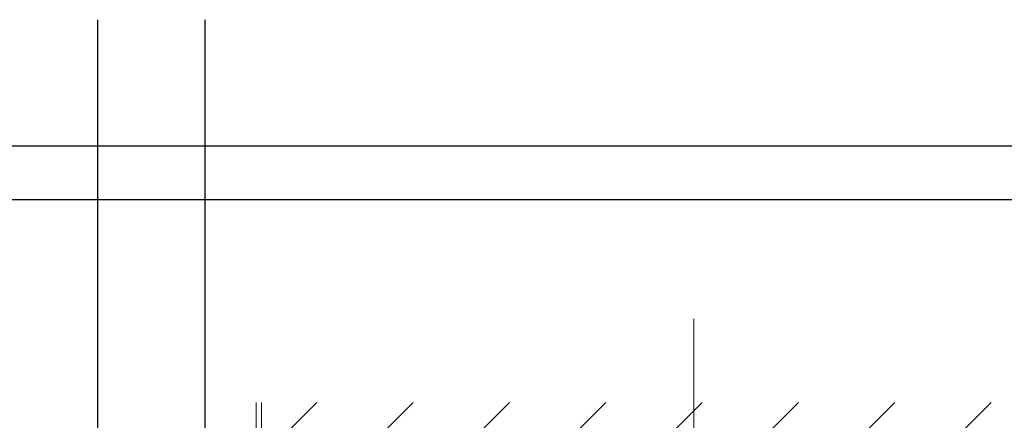
# Model space of a CAD drawing. Units: millimetres. Extents: x -879 to 6259, y -51 to 2758.
# Drawn here: x 4581 to 4673, y 498 to 536 of the extents above; entities that cross this region are included whole.
import ezdxf

# ---------------------------------------------------------------- set-up
doc = ezdxf.new("R2010")
doc.units = ezdxf.units.MM
doc.linetypes.add('CENTER', pattern=[50.8, 31.75, -6.35, 6.35, -6.35])
doc.linetypes.add('HIDDEN', pattern=[9.525, 6.35, -3.175])
doc.layers.get('DEFPOINTS').update_dxf_attribs({"color": 5})
doc.layers.add('BORDER', color=170, linetype='Continuous')
for name, color, linetype, lineweight in [('TCL01 thick', 6, 'Continuous', 20), ('TCL02 thin', 1, 'Continuous', 9), ('TCL03 centre', 1, 'CENTER', 9), ('TCL05 hid thick', 6, 'HIDDEN', 20), ('TCL07 dim', 7, 'Continuous', 20)]:
    doc.layers.add(name, color=color, linetype=linetype, lineweight=lineweight)

# ---------------------------------------------------------------- blocks, each defined once
blk = doc.blocks.new('BOARDER - SYSTEM MODEL')
at = {"layer": 'BORDER', "color": 6}
blk.add_lwpolyline([(0, 575), (811, 575), (811, 0), (0, 0)], close=True, dxfattribs=at)
at = {"layer": 'DEFPOINTS', "color": 0}
blk.add_lwpolyline([(5, 570), (806, 570), (806, 5), (5, 5)], close=True, dxfattribs=at)
blk = doc.blocks.new('SF04-02')
at = {"layer": 'TCL03 centre'}
blk.add_line((4644.08, 432.762), (4644.08, 507.781), dxfattribs=at)

msp = doc.modelspace()

# ---------------------------------------------------------------- hatches: boundary and pattern name
at = {"layer": 'TCL02 thin'}
h = msp.add_hatch(dxfattribs=at)
h.set_pattern_fill('ANSI31', color=256, scale=2)
h.set_pattern_definition([(45, (34.668, -6.229), (-4.490128, 4.490128), [])])
h.paths.add_polyline_path([(4644.08, 499.981), (4603.776, 499.981), (4603.776, 461.981), (4644.08, 461.981)])
h.paths.add_polyline_path([(4702.575, 499.981), (4644.08, 499.981), (4644.08, 461.981), (4702.575, 461.981)])
h.paths.add_polyline_path([(4743.776, 499.981), (4702.575, 499.981), (4702.575, 461.981), (4743.776, 461.981)])

# ---------------------------------------------------------------- linework, layer by layer
at = {"layer": 'DEFPOINTS'}
for p, q in [((4588.476, 535.656), (4588.476, 85.939)), ((4598.476, 535.656), (4598.476, 85.939))]:
    msp.add_line(p, q, dxfattribs=at)
at = {"layer": 'TCL01 thick'}
msp.add_lwpolyline([(4603.776, 499.981), (4603.776, 461.981), (4743.776, 461.981), (4743.776, 499.981)], dxfattribs=at)
at = {"layer": 'TCL05 hid thick'}
msp.add_lwpolyline([(4603.276, 499.981), (4603.276, 461.481), (4743.776, 461.481)], dxfattribs=at)

# ---------------------------------------------------------------- block references
at = {"layer": 'TCL02 thin', "color": 0}
msp.add_blockref('BOARDER - SYSTEM MODEL', (4000.728, -51.093), dxfattribs=at)
at = {"layer": 'TCL07 dim'}
msp.add_blockref('SF04-02', (0, 0), dxfattribs=at)

doc.saveas('drawing.dxf')
